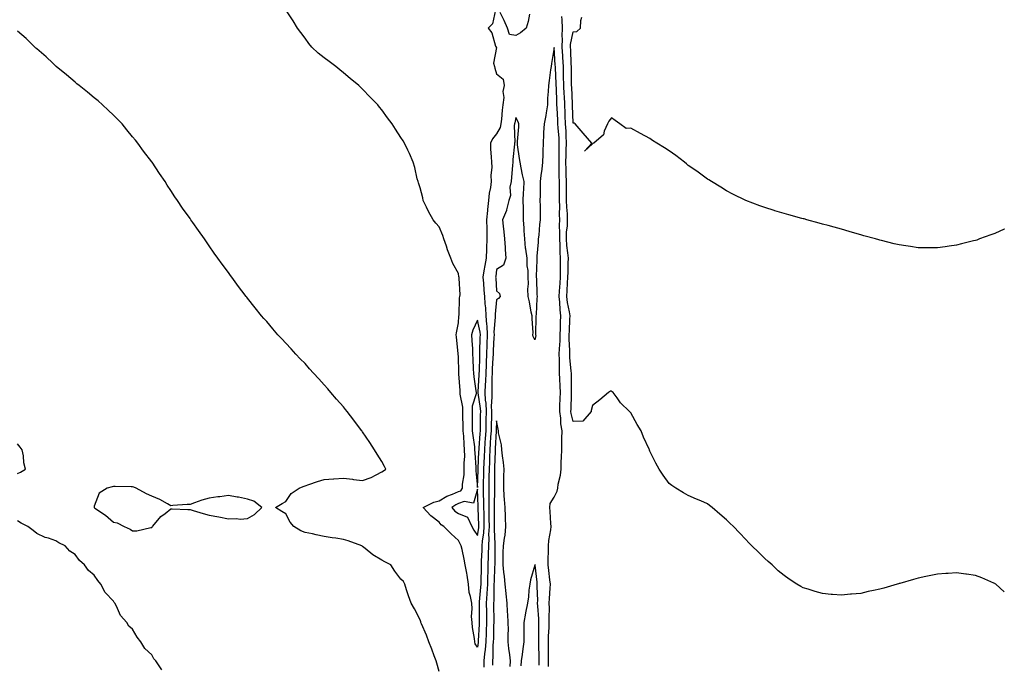
# Model space of a CAD drawing. Units: inches. Extents: x 931523 to 934163, y 7353338 to 7355978.
# Drawn here: x 933649 to 934163, y 7354450 to 7354786 of the extents above; entities that cross this region are included whole.
import ezdxf

# ---------------------------------------------------------------- set-up
doc = ezdxf.new("R2010")
doc.units = ezdxf.units.IN
doc.header["$MEASUREMENT"] = 0
doc.layers.add('Contour_93157353', color=7, linetype='Continuous', true_color=0x2ff391)

msp = doc.modelspace()

# ---------------------------------------------------------------- linework, layer by layer
at = {"layer": 'Contour_93157353'}
for points in [[(933897.49, 7354791.36, 3343), (933895.9, 7354784.07, 3343), (933893.66, 7354781.92, 3343), (933895.49, 7354779.36, 3343), (933897.47, 7354772.49, 3343), (933897.72, 7354771.92, 3343), (933897.91, 7354771.78, 3343), (933896.38, 7354763.59, 3343), (933896.85, 7354761.92, 3343), (933897.08, 7354760.95, 3343), (933898.05, 7354758.06, 3343), (933901.4, 7354755.27, 3343), (933902.05, 7354751.92, 3343), (933901.21, 7354748.75, 3343), (933901.8, 7354745.67, 3343), (933901.34, 7354741.92, 3343), (933900.91, 7354739.06, 3343), (933900.61, 7354734.48, 3343), (933900.28, 7354731.92, 3343), (933899.91, 7354730.06, 3343), (933898.05, 7354726.83, 3343), (933895.8, 7354724.16, 3343), (933894.85, 7354721.92, 3343), (933894.91, 7354718.78, 3343), (933895.25, 7354714.72, 3343), (933895.31, 7354711.92, 3343), (933895.48, 7354709.35, 3343), (933895.01, 7354704.96, 3343), (933895.15, 7354701.92, 3343), (933894.86, 7354698.73, 3343), (933894.11, 7354695.86, 3343), (933893.86, 7354691.92, 3343), (933893.35, 7354687.22, 3343), (933893.28, 7354686.69, 3343), (933892.79, 7354681.92, 3343), (933892.89, 7354677.08, 3343), (933892.9, 7354676.77, 3343), (933893, 7354671.92, 3343), (933892.81, 7354667.16, 3343), (933892.76, 7354666.63, 3343), (933892.56, 7354661.92, 3343), (933891.95, 7354658.02, 3343), (933891.43, 7354655.3, 3343), (933890.87, 7354651.92, 3343), (933891.12, 7354648.85, 3343), (933891.4, 7354645.28, 3343), (933891.67, 7354641.92, 3343), (933891.84, 7354638.12, 3343), (933892.22, 7354636.09, 3343), (933892.37, 7354631.92, 3343), (933892.73, 7354627.24, 3343), (933892.84, 7354626.71, 3343), (933893.11, 7354621.92, 3343), (933892.92, 7354617.05, 3343), (933892.91, 7354616.78, 3343), (933892.72, 7354611.92, 3343), (933892.53, 7354607.44, 3343), (933892.5, 7354606.37, 3343), (933892.32, 7354601.92, 3343), (933892.18, 7354597.79, 3343), (933892.06, 7354595.93, 3343), (933891.91, 7354591.92, 3343), (933892.12, 7354587.86, 3343), (933892.37, 7354586.24, 3343), (933892.54, 7354581.92, 3343), (933892.46, 7354577.51, 3343), (933892.46, 7354576.33, 3343), (933892.38, 7354571.92, 3343), (933892.1, 7354567.87, 3343), (933891.93, 7354565.8, 3343), (933891.66, 7354561.92, 3343), (933891.53, 7354558.44, 3343), (933891.39, 7354555.26, 3343), (933891.26, 7354551.92, 3343), (933891.21, 7354548.76, 3343), (933891.06, 7354544.93, 3343), (933891, 7354541.92, 3343), (933891.03, 7354538.94, 3343), (933891.21, 7354535.08, 3343), (933891.23, 7354531.92, 3343), (933891.28, 7354528.69, 3343), (933891.38, 7354525.26, 3343), (933891.43, 7354521.92, 3343), (933891.27, 7354518.7, 3343), (933890.54, 7354514.41, 3343), (933890.39, 7354511.92, 3343), (933890.33, 7354509.64, 3343), (933890.02, 7354503.89, 3343), (933889.97, 7354501.92, 3343), (933889.92, 7354500.05, 3343), (933889.82, 7354493.69, 3343), (933889.77, 7354491.92, 3343), (933889.69, 7354490.28, 3343), (933888.89, 7354482.76, 3343), (933888.85, 7354481.92, 3343), (933888.85, 7354481.12, 3343), (933888.99, 7354472.86, 3343), (933889, 7354471.92, 3343), (933888.97, 7354471, 3343), (933888.48, 7354462.35, 3343), (933888.47, 7354461.92, 3343), (933888.44, 7354461.53, 3343), (933888.05, 7354459.11, 3343), (933886.92, 7354460.79, 3343), (933886.62, 7354461.92, 3343), (933886.45, 7354463.52, 3343), (933885.42, 7354469.29, 3343), (933885.19, 7354471.92, 3343), (933885, 7354474.97, 3343), (933885.24, 7354479.11, 3343), (933885.02, 7354481.92, 3343), (933884.45, 7354485.52, 3343), (933883.75, 7354487.62, 3343), (933883.3, 7354491.92, 3343), (933882.67, 7354496.54, 3343), (933882.4, 7354497.57, 3343), (933881.66, 7354501.92, 3343), (933881.07, 7354504.94, 3343), (933880, 7354509.97, 3343), (933879.6, 7354511.92, 3343), (933879, 7354512.87, 3343), (933878.05, 7354514.64, 3343), (933874.23, 7354518.1, 3343), (933870.56, 7354521.92, 3343), (933869.01, 7354522.88, 3343), (933868.05, 7354524.2, 3343), (933863.62, 7354527.49, 3343), (933859.7, 7354531.92, 3343), (933865.34, 7354534.63, 3343), (933868.05, 7354535.35, 3343), (933872.12, 7354537.85, 3343), (933874.99, 7354538.86, 3343), (933878.05, 7354540.22, 3343), (933879.31, 7354540.66, 3343), (933880.18, 7354541.92, 3343), (933880.27, 7354544.14, 3343), (933881.05, 7354548.92, 3343), (933881.14, 7354551.92, 3343), (933881.12, 7354554.98, 3343), (933881.37, 7354558.6, 3343), (933881.35, 7354561.92, 3343), (933881.06, 7354564.93, 3343), (933880.89, 7354569.08, 3343), (933880.65, 7354571.92, 3343), (933880.59, 7354574.46, 3343), (933880.38, 7354579.59, 3343), (933880.33, 7354581.92, 3343), (933880.42, 7354584.29, 3343), (933879.03, 7354590.94, 3343), (933879.09, 7354591.92, 3343), (933878.98, 7354592.85, 3343), (933878.39, 7354601.58, 3343), (933878.36, 7354601.92, 3343), (933878.34, 7354602.22, 3343), (933878.05, 7354610.57, 3343), (933877.91, 7354611.78, 3343), (933877.9, 7354611.92, 3343), (933877.88, 7354612.09, 3343), (933877.09, 7354620.96, 3343), (933877, 7354621.92, 3343), (933877.02, 7354622.95, 3343), (933878.05, 7354628.23, 3343), (933878.26, 7354631.71, 3343), (933878.33, 7354631.92, 3343), (933878.4, 7354632.27, 3343), (933878.67, 7354641.3, 3343), (933878.86, 7354641.92, 3343), (933878.92, 7354642.8, 3343), (933878.48, 7354651.49, 3343), (933878.53, 7354651.92, 3343), (933878.38, 7354652.25, 3343), (933878.05, 7354653.84, 3343), (933875.18, 7354659.05, 3343), (933874.08, 7354661.92, 3343), (933872.43, 7354666.3, 3343), (933871.84, 7354668.13, 3343), (933870.53, 7354671.92, 3343), (933869.89, 7354673.76, 3343), (933868.05, 7354678.33, 3343), (933866.32, 7354680.19, 3343), (933864.99, 7354681.92, 3343), (933862.43, 7354686.31, 3343), (933861.44, 7354688.53, 3343), (933859.78, 7354691.92, 3343), (933859.51, 7354693.38, 3343), (933858.05, 7354698.61, 3343), (933857.27, 7354701.14, 3343), (933857, 7354701.92, 3343), (933856.61, 7354703.36, 3343), (933855.33, 7354709.2, 3343), (933854.49, 7354711.92, 3343), (933852.57, 7354716.44, 3343), (933851.7, 7354718.28, 3343), (933850.02, 7354721.92, 3343), (933849.23, 7354723.1, 3343), (933848.05, 7354724.91, 3343), (933845.28, 7354729.15, 3343), (933843.56, 7354731.92, 3343), (933841.14, 7354735.01, 3343), (933838.05, 7354739.18, 3343), (933836.87, 7354740.74, 3343), (933836.05, 7354741.92, 3343), (933832.08, 7354745.95, 3343), (933828.05, 7354750.03, 3343), (933827.09, 7354750.96, 3343), (933826.13, 7354751.92, 3343), (933821.66, 7354755.53, 3343), (933818.05, 7354758.64, 3343), (933816.24, 7354760.11, 3343), (933814.08, 7354761.92, 3343), (933810.58, 7354764.45, 3343), (933808.05, 7354766.32, 3343), (933804.91, 7354768.78, 3343), (933801.51, 7354771.92, 3343), (933800.04, 7354773.91, 3343), (933798.05, 7354776.67, 3343), (933795.79, 7354779.66, 3343), (933794.16, 7354781.92, 3343), (933791.79, 7354785.66, 3343), (933788.05, 7354791.48, 3343)], [(933915.25, 7354789.11, 3343), (933914.57, 7354785.39, 3343), (933913.41, 7354781.92, 3343), (933910.56, 7354779.41, 3343), (933908.05, 7354778.01, 3343), (933904.7, 7354778.57, 3343), (933903.63, 7354781.92, 3343), (933901.97, 7354785.84, 3343), (933899.93, 7354790.04, 3343)], [(934163, 7354487.94, 3343), (934158.52, 7354491.92, 3343), (934158.26, 7354492.13, 3343), (934158.05, 7354492.26, 3343), (934157.47, 7354492.5, 3343), (934151.28, 7354495.15, 3343), (934148.05, 7354496.36, 3343), (934143.19, 7354497.06, 3343), (934142.88, 7354497.09, 3343), (934138.05, 7354497.76, 3343), (934133.67, 7354497.55, 3343), (934132.51, 7354497.45, 3343), (934128.05, 7354497.18, 3343), (934123.71, 7354496.26, 3343), (934122.06, 7354495.93, 3343), (934118.05, 7354495.08, 3343), (934115.58, 7354494.38, 3343), (934108.44, 7354492.31, 3343), (934108.05, 7354492.2, 3343), (934107.84, 7354492.13, 3343), (934107.13, 7354491.92, 3343), (934100.09, 7354489.89, 3343), (934098.05, 7354489.31, 3343), (934094.73, 7354488.6, 3343), (934091.95, 7354488.02, 3343), (934088.05, 7354487.12, 3343), (934083.26, 7354486.71, 3343), (934082.79, 7354486.66, 3343), (934078.05, 7354486.24, 3343), (934073.4, 7354486.57, 3343), (934072.72, 7354486.59, 3343), (934068.05, 7354487, 3343), (934064.2, 7354488.07, 3343), (934060.71, 7354489.26, 3343), (934058.05, 7354490.07, 3343), (934056.83, 7354490.7, 3343), (934054.78, 7354491.92, 3343), (934050.65, 7354494.52, 3343), (934048.05, 7354496.36, 3343), (934045.04, 7354498.9, 3343), (934041.76, 7354501.92, 3343), (934039.8, 7354503.67, 3343), (934038.05, 7354505.32, 3343), (934034.71, 7354508.58, 3343), (934031.31, 7354511.92, 3343), (934029.65, 7354513.52, 3343), (934028.05, 7354515.14, 3343), (934024.77, 7354518.64, 3343), (934021.62, 7354521.92, 3343), (934019.81, 7354523.68, 3343), (934018.05, 7354525.38, 3343), (934014.56, 7354528.43, 3343), (934010.52, 7354531.92, 3343), (934009.15, 7354533.02, 3343), (934008.05, 7354533.87, 3343), (934004.65, 7354535.32, 3343), (934002.41, 7354536.28, 3343), (933998.05, 7354538.2, 3343), (933995.63, 7354539.5, 3343), (933991.52, 7354541.92, 3343), (933989.42, 7354543.29, 3343), (933988.05, 7354544.44, 3343), (933984.88, 7354548.74, 3343), (933982.82, 7354551.92, 3343), (933981.06, 7354554.93, 3343), (933978.05, 7354561.21, 3343), (933977.86, 7354561.73, 3343), (933977.79, 7354561.92, 3343), (933977.58, 7354562.39, 3343), (933974.76, 7354568.63, 3343), (933973.41, 7354571.92, 3343), (933971.36, 7354575.23, 3343), (933968.05, 7354581.18, 3343), (933967.75, 7354581.62, 3343), (933967.43, 7354581.92, 3343), (933962.62, 7354586.49, 3343), (933960.87, 7354589.1, 3343), (933958.83, 7354591.92, 3343), (933958.41, 7354592.28, 3343), (933958.05, 7354592.6, 3343), (933957.48, 7354592.49, 3343), (933956.5, 7354591.92, 3343), (933951.95, 7354588.02, 3343), (933948.05, 7354585.02, 3343), (933947.43, 7354582.53, 3343), (933947.46, 7354581.92, 3343), (933943.05, 7354576.92, 3343), (933938.05, 7354576.73, 3343), (933936.97, 7354580.84, 3343), (933936.81, 7354581.92, 3343), (933936.86, 7354583.11, 3343), (933937.15, 7354591.02, 3343), (933937.19, 7354591.92, 3343), (933937.15, 7354592.82, 3343), (933937.1, 7354600.97, 3343), (933937.06, 7354601.92, 3343), (933937.01, 7354602.96, 3343), (933936.24, 7354610.11, 3343), (933936.17, 7354611.92, 3343), (933936.21, 7354613.76, 3343), (933935.89, 7354619.75, 3343), (933935.93, 7354621.92, 3343), (933935.99, 7354623.98, 3343), (933936.27, 7354630.14, 3343), (933936.33, 7354631.92, 3343), (933936.07, 7354633.9, 3343), (933934.99, 7354638.86, 3343), (933934.66, 7354641.92, 3343), (933934.85, 7354645.12, 3343), (933935.08, 7354648.95, 3343), (933935.25, 7354651.92, 3343), (933935.29, 7354654.68, 3343), (933935.44, 7354659.32, 3343), (933935.48, 7354661.92, 3343), (933935.26, 7354664.71, 3343), (933934.65, 7354668.52, 3343), (933934.42, 7354671.92, 3343), (933934.53, 7354675.44, 3343), (933934.98, 7354678.85, 3343), (933935.09, 7354681.92, 3343), (933934.98, 7354684.99, 3343), (933934.62, 7354688.49, 3343), (933934.51, 7354691.92, 3343), (933934.48, 7354695.49, 3343), (933934.47, 7354698.34, 3343), (933934.44, 7354701.92, 3343), (933934.36, 7354705.61, 3343), (933934.29, 7354708.16, 3343), (933934.22, 7354711.92, 3343), (933934.29, 7354715.68, 3343), (933934.39, 7354718.26, 3343), (933934.46, 7354721.92, 3343), (933934.29, 7354725.68, 3343), (933934.25, 7354728.12, 3343), (933934.06, 7354731.92, 3343), (933933.86, 7354736.11, 3343), (933933.79, 7354737.66, 3343), (933933.58, 7354741.92, 3343), (933933.38, 7354746.59, 3343), (933933.35, 7354747.22, 3343), (933933.15, 7354751.92, 3343), (933933.01, 7354756.88, 3343), (933933.01, 7354756.96, 3343), (933932.86, 7354761.92, 3343), (933932.63, 7354766.5, 3343), (933932.57, 7354767.41, 3343), (933932.32, 7354771.92, 3343), (933932.45, 7354776.32, 3343), (933932.26, 7354777.71, 3343), (933932.43, 7354781.92, 3343), (933932.29, 7354786.16, 3343), (933932.06, 7354787.91, 3343)], [(934163, 7354677.2, 3344), (934162.84, 7354677.12, 3344), (934158.05, 7354674.82, 3344), (934155.89, 7354674.08, 3344), (934150.11, 7354671.92, 3344), (934148.61, 7354671.36, 3344), (934148.05, 7354671.14, 3344), (934147, 7354670.87, 3344), (934140.6, 7354669.37, 3344), (934138.05, 7354668.68, 3344), (934134.27, 7354668.13, 3344), (934132.06, 7354667.9, 3344), (934128.05, 7354667.26, 3344), (934123.46, 7354667.33, 3344), (934122.62, 7354667.35, 3344), (934118.05, 7354667.37, 3344), (934114.06, 7354667.93, 3344), (934111.67, 7354668.3, 3344), (934108.05, 7354668.82, 3344), (934105.53, 7354669.4, 3344), (934098.86, 7354671.11, 3344), (934098.05, 7354671.31, 3344), (934097.57, 7354671.44, 3344), (934095.78, 7354671.92, 3344), (934089.73, 7354673.6, 3344), (934088.05, 7354674.09, 3344), (934084.99, 7354674.98, 3344), (934081.99, 7354675.86, 3344), (934078.05, 7354676.97, 3344), (934074.2, 7354678.07, 3344), (934071.05, 7354678.92, 3344), (934068.05, 7354679.73, 3344), (934066.33, 7354680.2, 3344), (934059.97, 7354681.92, 3344), (934058.46, 7354682.34, 3344), (934058.05, 7354682.45, 3344), (934057.31, 7354682.65, 3344), (934050.59, 7354684.46, 3344), (934048.05, 7354685.15, 3344), (934043.29, 7354686.68, 3344), (934042.93, 7354686.8, 3344), (934038.05, 7354688.33, 3344), (934035.39, 7354689.26, 3344), (934028.05, 7354691.92, 3344), (934021.39, 7354695.26, 3344), (934018.05, 7354696.95, 3344), (934015.04, 7354698.91, 3344), (934010.12, 7354701.92, 3344), (934008.81, 7354702.68, 3344), (934008.05, 7354703.09, 3344), (934003.25, 7354706.72, 3344), (934003.03, 7354706.89, 3344), (933998.05, 7354710.31, 3344), (933997.21, 7354711.08, 3344), (933996.17, 7354711.92, 3344), (933991.57, 7354715.44, 3344), (933988.05, 7354717.84, 3344), (933985.61, 7354719.48, 3344), (933981.64, 7354721.92, 3344), (933979.47, 7354723.34, 3344), (933978.05, 7354724.33, 3344), (933973.05, 7354726.92, 3344), (933968.05, 7354729.62, 3344), (933965.68, 7354729.55, 3344), (933962.38, 7354731.92, 3344), (933959.86, 7354733.73, 3344), (933958.05, 7354735.01, 3344), (933956.63, 7354733.34, 3344), (933955.97, 7354731.92, 3344), (933954.23, 7354728.1, 3344), (933953.82, 7354726.16, 3344), (933948.7, 7354721.92, 3344), (933948.2, 7354721.77, 3344), (933948.05, 7354721.5, 3344), (933943.88, 7354717.75, 3344), (933947.76, 7354721.92, 3344), (933945.55, 7354724.42, 3344), (933943.2, 7354727.07, 3344), (933938.96, 7354731.92, 3344), (933938.44, 7354732.31, 3344), (933938.05, 7354732.31, 3344), (933937.67, 7354741.54, 3344), (933937.65, 7354741.92, 3344), (933937.64, 7354742.33, 3344), (933937.2, 7354751.07, 3344), (933937.16, 7354751.92, 3344), (933937.13, 7354752.84, 3344), (933937.06, 7354760.93, 3344), (933937.03, 7354761.92, 3344), (933936.98, 7354763, 3344), (933936.68, 7354770.55, 3344), (933936.61, 7354771.92, 3344), (933936.65, 7354773.32, 3344), (933938.05, 7354779.94, 3344), (933939.92, 7354780.05, 3344), (933941.73, 7354781.92, 3344), (933941.96, 7354785.83, 3344), (933942.43, 7354787.53, 3344)], [(933868.05, 7354446.36, 3342), (933866.85, 7354450.72, 3342), (933866.43, 7354451.92, 3342), (933865.46, 7354454.51, 3342), (933864.2, 7354458.07, 3342), (933862.64, 7354461.92, 3342), (933861.47, 7354465.34, 3342), (933858.79, 7354471.18, 3342), (933858.49, 7354471.92, 3342), (933858.45, 7354472.32, 3342), (933858.05, 7354473.34, 3342), (933855.12, 7354478.99, 3342), (933853.43, 7354481.92, 3342), (933852.02, 7354485.89, 3342), (933851.07, 7354488.9, 3342), (933850.06, 7354491.92, 3342), (933849.44, 7354493.31, 3342), (933848.05, 7354494.55, 3342), (933844.84, 7354498.7, 3342), (933842.79, 7354501.92, 3342), (933839.71, 7354503.58, 3342), (933838.05, 7354504.36, 3342), (933833.42, 7354507.29, 3342), (933829.4, 7354510.57, 3342), (933828.05, 7354511.64, 3342), (933827.89, 7354511.76, 3342), (933827.73, 7354511.92, 3342), (933820.58, 7354514.46, 3342), (933818.05, 7354515.26, 3342), (933814.09, 7354515.88, 3342), (933812.28, 7354516.15, 3342), (933808.05, 7354516.81, 3342), (933803.81, 7354517.67, 3342), (933801.89, 7354518.08, 3342), (933798.05, 7354518.87, 3342), (933795.85, 7354519.72, 3342), (933792.2, 7354521.92, 3342), (933790.32, 7354524.19, 3342), (933788.05, 7354528.62, 3342), (933785.99, 7354529.86, 3342), (933782.62, 7354531.92, 3342), (933786.04, 7354533.93, 3342), (933788.05, 7354535.02, 3342), (933790.73, 7354539.24, 3342), (933795.05, 7354541.92, 3342), (933797.04, 7354542.93, 3342), (933798.05, 7354543.25, 3342), (933799.99, 7354543.86, 3342), (933804.48, 7354545.5, 3342), (933808.05, 7354546.45, 3342), (933812.95, 7354546.82, 3342), (933813.14, 7354546.83, 3342), (933818.05, 7354547.23, 3342), (933822.84, 7354546.71, 3342), (933823.41, 7354546.56, 3342), (933828.05, 7354545.9, 3342), (933832.48, 7354547.49, 3342), (933835.1, 7354548.97, 3342), (933838.05, 7354550.41, 3342), (933838.96, 7354551.01, 3342), (933840.22, 7354551.92, 3342), (933839.44, 7354553.31, 3342), (933838.05, 7354555.8, 3342), (933835.77, 7354559.64, 3342), (933834.35, 7354561.92, 3342), (933831.87, 7354565.75, 3342), (933828.05, 7354571.42, 3342), (933827.84, 7354571.71, 3342), (933827.68, 7354571.92, 3342), (933826.51, 7354573.46, 3342), (933823.52, 7354577.39, 3342), (933819.99, 7354581.92, 3342), (933819.13, 7354583, 3342), (933818.05, 7354584.32, 3342), (933814.5, 7354588.37, 3342), (933811.45, 7354591.92, 3342), (933809.89, 7354593.76, 3342), (933808.05, 7354595.94, 3342), (933805.16, 7354599.03, 3342), (933802.47, 7354601.92, 3342), (933800.4, 7354604.27, 3342), (933798.05, 7354606.94, 3342), (933795.58, 7354609.45, 3342), (933793.22, 7354611.92, 3342), (933790.74, 7354614.61, 3342), (933788.05, 7354617.65, 3342), (933785.93, 7354619.8, 3342), (933783.91, 7354621.92, 3342), (933781.2, 7354625.07, 3342), (933778.05, 7354628.88, 3342), (933776.62, 7354630.49, 3342), (933775.4, 7354631.92, 3342), (933772.09, 7354635.97, 3342), (933768.05, 7354641.12, 3342), (933767.68, 7354641.55, 3342), (933767.38, 7354641.92, 3342), (933765.13, 7354644.84, 3342), (933763.31, 7354647.18, 3342), (933759.79, 7354651.92, 3342), (933759.06, 7354652.93, 3342), (933758.05, 7354654.39, 3342), (933754.83, 7354658.7, 3342), (933752.61, 7354661.92, 3342), (933750.7, 7354664.57, 3342), (933748.05, 7354668.43, 3342), (933746.56, 7354670.43, 3342), (933745.53, 7354671.92, 3342), (933742.4, 7354676.27, 3342), (933739.46, 7354680.51, 3342), (933738.47, 7354681.92, 3342), (933738.29, 7354682.17, 3342), (933738.05, 7354682.53, 3342), (933734.14, 7354688.02, 3342), (933731.49, 7354691.92, 3342), (933730.1, 7354693.97, 3342), (933728.05, 7354697.13, 3342), (933726.16, 7354700.03, 3342), (933724.99, 7354701.92, 3342), (933722.14, 7354706.01, 3342), (933718.27, 7354711.92, 3342), (933718.17, 7354712.04, 3342), (933718.05, 7354712.2, 3342), (933713.82, 7354717.69, 3342), (933710.74, 7354721.92, 3342), (933709.51, 7354723.38, 3342), (933708.05, 7354725.25, 3342), (933705.04, 7354728.9, 3342), (933702.57, 7354731.92, 3342), (933700.29, 7354734.16, 3342), (933698.05, 7354736.48, 3342), (933695.27, 7354739.14, 3342), (933692.31, 7354741.92, 3342), (933690.02, 7354743.89, 3342), (933688.05, 7354745.56, 3342), (933684.58, 7354748.45, 3342), (933680.2, 7354751.92, 3342), (933679.02, 7354752.89, 3342), (933678.05, 7354753.63, 3342), (933673.59, 7354757.46, 3342), (933668.1, 7354761.92, 3342), (933668.05, 7354761.96, 3342), (933666.38, 7354763.59, 3342), (933663.01, 7354766.88, 3342), (933658.05, 7354771.03, 3342), (933657.59, 7354771.46, 3342), (933657.03, 7354771.92, 3342), (933652.58, 7354776.45, 3342), (933648.05, 7354780.28, 3342)], [(933925.15, 7354449.02, 3342), (933925.14, 7354451.92, 3342), (933925.11, 7354454.86, 3342), (933925.13, 7354459, 3342), (933925.1, 7354461.92, 3342), (933925.16, 7354464.81, 3342), (933925.46, 7354469.33, 3342), (933925.52, 7354471.92, 3342), (933925.45, 7354474.52, 3342), (933925.59, 7354479.46, 3342), (933925.52, 7354481.92, 3342), (933925.58, 7354484.39, 3342), (933926.01, 7354489.88, 3342), (933926.07, 7354491.92, 3342), (933925.79, 7354494.18, 3342), (933925.21, 7354499.08, 3342), (933924.87, 7354501.92, 3342), (933924.86, 7354505.11, 3342), (933925.12, 7354508.99, 3342), (933925.11, 7354511.92, 3342), (933925.25, 7354514.72, 3342), (933926.37, 7354520.24, 3342), (933926.49, 7354521.92, 3342), (933926.39, 7354523.58, 3342), (933925.94, 7354529.81, 3342), (933925.83, 7354531.92, 3342), (933926.03, 7354533.94, 3342), (933928.05, 7354537.35, 3342), (933929.58, 7354540.39, 3342), (933929.91, 7354541.92, 3342), (933930.2, 7354544.07, 3342), (933931.29, 7354548.68, 3342), (933931.64, 7354551.92, 3342), (933931.75, 7354555.62, 3342), (933931.89, 7354558.07, 3342), (933932.01, 7354561.92, 3342), (933932.08, 7354565.96, 3342), (933932.15, 7354567.82, 3342), (933932.22, 7354571.92, 3342), (933931.6, 7354575.47, 3342), (933931.46, 7354578.51, 3342), (933930.98, 7354581.92, 3342), (933931.1, 7354584.97, 3342), (933931.26, 7354588.71, 3342), (933931.38, 7354591.92, 3342), (933931.27, 7354595.14, 3342), (933931.02, 7354598.95, 3342), (933930.91, 7354601.92, 3342), (933930.78, 7354604.65, 3342), (933930.88, 7354609.09, 3342), (933930.76, 7354611.92, 3342), (933930.82, 7354614.69, 3342), (933931.21, 7354618.76, 3342), (933931.27, 7354621.92, 3342), (933931.37, 7354625.24, 3342), (933931.43, 7354628.54, 3342), (933931.55, 7354631.92, 3342), (933931.14, 7354635.01, 3342), (933931.06, 7354638.91, 3342), (933930.74, 7354641.92, 3342), (933930.91, 7354644.77, 3342), (933931.15, 7354648.83, 3342), (933931.33, 7354651.92, 3342), (933931.37, 7354655.24, 3342), (933931.35, 7354658.62, 3342), (933931.39, 7354661.92, 3342), (933931.15, 7354665.02, 3342), (933931.22, 7354668.75, 3342), (933931.01, 7354671.92, 3342), (933931.11, 7354674.98, 3342), (933930.84, 7354679.13, 3342), (933930.95, 7354681.92, 3342), (933930.84, 7354684.71, 3342), (933930.97, 7354689, 3342), (933930.88, 7354691.92, 3342), (933930.85, 7354694.72, 3342), (933930.79, 7354699.18, 3342), (933930.77, 7354701.92, 3342), (933930.72, 7354704.59, 3342), (933930.68, 7354709.3, 3342), (933930.62, 7354711.92, 3342), (933930.67, 7354714.54, 3342), (933930.67, 7354719.31, 3342), (933930.72, 7354721.92, 3342), (933930.6, 7354724.47, 3342), (933930.16, 7354729.81, 3342), (933930.06, 7354731.92, 3342), (933929.96, 7354733.84, 3342), (933929.59, 7354740.38, 3342), (933929.51, 7354741.92, 3342), (933929.45, 7354743.32, 3342), (933929.2, 7354750.78, 3342), (933929.15, 7354751.92, 3342), (933929.12, 7354752.99, 3342), (933928.72, 7354761.25, 3342), (933928.7, 7354761.92, 3342), (933928.67, 7354762.54, 3342), (933928.05, 7354771.75, 3342), (933926.59, 7354763.38, 3342), (933926.42, 7354761.92, 3342), (933926.17, 7354760.04, 3342), (933925.47, 7354754.5, 3342), (933925.13, 7354751.92, 3342), (933924.98, 7354748.85, 3342), (933924.67, 7354745.3, 3342), (933924.51, 7354741.92, 3342), (933923.85, 7354737.72, 3342), (933923.65, 7354736.32, 3342), (933922.91, 7354731.92, 3342), (933922.54, 7354727.43, 3342), (933922.58, 7354726.45, 3342), (933922.27, 7354721.92, 3342), (933922.19, 7354717.79, 3342), (933922.11, 7354715.98, 3342), (933922.02, 7354711.92, 3342), (933921.7, 7354708.28, 3342), (933921.15, 7354705.02, 3342), (933920.83, 7354701.92, 3342), (933920.76, 7354699.2, 3342), (933920.72, 7354694.59, 3342), (933920.66, 7354691.92, 3342), (933920.76, 7354689.22, 3342), (933920.72, 7354684.59, 3342), (933920.81, 7354681.92, 3342), (933920.49, 7354679.48, 3342), (933919.99, 7354673.86, 3342), (933919.75, 7354671.92, 3342), (933919.72, 7354670.25, 3342), (933919.09, 7354662.96, 3342), (933919.07, 7354661.92, 3342), (933919.04, 7354660.93, 3342), (933918.71, 7354652.58, 3342), (933918.69, 7354651.92, 3342), (933918.76, 7354651.21, 3342), (933919.03, 7354642.9, 3342), (933919.14, 7354641.92, 3342), (933919.08, 7354640.89, 3342), (933918.61, 7354632.48, 3342), (933918.58, 7354631.92, 3342), (933918.58, 7354631.39, 3342), (933918.39, 7354622.26, 3342), (933918.4, 7354621.92, 3342), (933918.42, 7354621.55, 3342), (933918.05, 7354619.38, 3342), (933917.19, 7354621.05, 3342), (933917.01, 7354621.92, 3342), (933917.02, 7354622.95, 3342), (933916.57, 7354630.44, 3342), (933916.59, 7354631.92, 3342), (933916.13, 7354633.84, 3342), (933915.23, 7354639.1, 3342), (933914.41, 7354641.92, 3342), (933914.3, 7354645.67, 3342), (933914.68, 7354648.55, 3342), (933914.54, 7354651.92, 3342), (933914.41, 7354655.56, 3342), (933913.99, 7354657.86, 3342), (933913.89, 7354661.92, 3342), (933913.29, 7354666.68, 3342), (933913.18, 7354667.05, 3342), (933912.77, 7354671.92, 3342), (933912.34, 7354676.21, 3342), (933912.42, 7354677.55, 3342), (933912.09, 7354681.92, 3342), (933912.01, 7354685.89, 3342), (933911.98, 7354688, 3342), (933911.9, 7354691.92, 3342), (933912.09, 7354695.96, 3342), (933912.27, 7354697.69, 3342), (933912.45, 7354701.92, 3342), (933911.51, 7354705.38, 3342), (933910.92, 7354709.05, 3342), (933910.27, 7354711.92, 3342), (933910.04, 7354713.91, 3342), (933908.98, 7354720.99, 3342), (933908.87, 7354721.92, 3342), (933908.93, 7354722.8, 3342), (933909.55, 7354730.42, 3342), (933909.67, 7354731.92, 3342), (933909.2, 7354733.07, 3342), (933908.05, 7354735.24, 3342), (933907.47, 7354732.5, 3342), (933907.4, 7354731.92, 3342), (933907.23, 7354731.1, 3342), (933907.6, 7354722.37, 3342), (933907.43, 7354721.92, 3342), (933907.42, 7354721.29, 3342), (933906.58, 7354713.39, 3342), (933906.57, 7354711.92, 3342), (933906.39, 7354710.26, 3342), (933905.79, 7354704.18, 3342), (933905.54, 7354701.92, 3342), (933905, 7354698.87, 3342), (933905.32, 7354694.65, 3342), (933904.4, 7354691.92, 3342), (933903.24, 7354687.11, 3342), (933903.23, 7354686.74, 3342), (933901.11, 7354681.92, 3342), (933901.43, 7354678.54, 3342), (933901.73, 7354675.6, 3342), (933902.06, 7354671.92, 3342), (933902.42, 7354667.55, 3342), (933902.49, 7354666.36, 3342), (933902.88, 7354661.92, 3342), (933901.62, 7354658.35, 3342), (933898.05, 7354655.93, 3342), (933897.59, 7354652.38, 3342), (933897.51, 7354651.92, 3342), (933897.55, 7354651.42, 3342), (933898.05, 7354644.84, 3342), (933899.6, 7354643.47, 3342), (933899.92, 7354641.92, 3342), (933899.1, 7354640.87, 3342), (933898.05, 7354640.15, 3342), (933897.25, 7354632.72, 3342), (933897.28, 7354631.92, 3342), (933897.34, 7354631.21, 3342), (933896.6, 7354623.37, 3342), (933896.68, 7354621.92, 3342), (933896.62, 7354620.49, 3342), (933896.27, 7354613.7, 3342), (933896.2, 7354611.92, 3342), (933896.12, 7354609.99, 3342), (933895.76, 7354604.21, 3342), (933895.67, 7354601.92, 3342), (933895.58, 7354599.46, 3342), (933895.56, 7354594.41, 3342), (933895.48, 7354591.92, 3342), (933895.6, 7354589.47, 3342), (933895.27, 7354584.7, 3342), (933895.38, 7354581.92, 3342), (933895.33, 7354579.2, 3342), (933895.18, 7354574.79, 3342), (933895.13, 7354571.92, 3342), (933894.91, 7354568.78, 3342), (933894.71, 7354565.26, 3342), (933894.47, 7354561.92, 3342), (933894.33, 7354558.2, 3342), (933894.24, 7354555.73, 3342), (933894.09, 7354551.92, 3342), (933894.03, 7354547.9, 3342), (933894.05, 7354545.92, 3342), (933893.98, 7354541.92, 3342), (933894.02, 7354537.88, 3342), (933893.96, 7354536.01, 3342), (933894, 7354531.92, 3342), (933894.05, 7354527.92, 3342), (933894.04, 7354525.94, 3342), (933894.09, 7354521.92, 3342), (933893.88, 7354517.75, 3342), (933893.99, 7354515.98, 3342), (933893.75, 7354511.92, 3342), (933893.63, 7354507.5, 3342), (933893.63, 7354506.34, 3342), (933893.5, 7354501.92, 3342), (933893.37, 7354497.24, 3342), (933893.34, 7354496.62, 3342), (933893.21, 7354491.92, 3342), (933892.96, 7354487.01, 3342), (933892.94, 7354486.81, 3342), (933892.65, 7354481.92, 3342), (933892.7, 7354477.27, 3342), (933892.71, 7354476.59, 3342), (933892.76, 7354471.92, 3342), (933892.6, 7354467.37, 3342), (933892.54, 7354466.41, 3342), (933892.38, 7354461.92, 3342), (933892.05, 7354457.92, 3342), (933891.67, 7354455.54, 3342), (933891.33, 7354451.92, 3342), (933891.39, 7354448.58, 3342)], [(933905.06, 7354448.93, 3341), (933905.24, 7354451.92, 3341), (933904.93, 7354455.04, 3341), (933904.46, 7354458.33, 3341), (933904.14, 7354461.92, 3341), (933904.08, 7354465.89, 3341), (933904.16, 7354468.03, 3341), (933904.09, 7354471.92, 3341), (933903.86, 7354476.11, 3341), (933903.69, 7354477.56, 3341), (933903.48, 7354481.92, 3341), (933902.99, 7354486.86, 3341), (933902.99, 7354486.99, 3341), (933902.57, 7354491.92, 3341), (933902.11, 7354495.98, 3341), (933901.81, 7354498.16, 3341), (933901.37, 7354501.92, 3341), (933901.5, 7354505.37, 3341), (933901.48, 7354508.49, 3341), (933901.63, 7354511.92, 3341), (933902.11, 7354515.98, 3341), (933902.46, 7354517.51, 3341), (933902.86, 7354521.92, 3341), (933902.71, 7354526.58, 3341), (933902.7, 7354527.27, 3341), (933902.55, 7354531.92, 3341), (933902.21, 7354536.09, 3341), (933902.04, 7354537.93, 3341), (933901.71, 7354541.92, 3341), (933901.8, 7354545.67, 3341), (933901.86, 7354548.11, 3341), (933901.96, 7354551.92, 3341), (933901.57, 7354555.44, 3341), (933901.17, 7354558.81, 3341), (933900.81, 7354561.92, 3341), (933900.66, 7354564.53, 3341), (933899.08, 7354570.9, 3341), (933898.99, 7354571.92, 3341), (933898.89, 7354572.76, 3341), (933898.05, 7354577.11, 3341), (933897.87, 7354572.09, 3341), (933897.87, 7354571.92, 3341), (933897.86, 7354571.73, 3341), (933897.33, 7354562.64, 3341), (933897.28, 7354561.92, 3341), (933897.25, 7354561.12, 3341), (933896.98, 7354553, 3341), (933896.93, 7354551.92, 3341), (933896.91, 7354550.78, 3341), (933896.97, 7354543, 3341), (933896.95, 7354541.92, 3341), (933896.96, 7354540.83, 3341), (933896.75, 7354533.22, 3341), (933896.76, 7354531.92, 3341), (933896.78, 7354530.64, 3341), (933896.73, 7354523.24, 3341), (933896.74, 7354521.92, 3341), (933896.68, 7354520.55, 3341), (933897.16, 7354512.81, 3341), (933897.1, 7354511.92, 3341), (933897.08, 7354510.95, 3341), (933897.07, 7354502.9, 3341), (933897.04, 7354501.92, 3341), (933897.01, 7354500.88, 3341), (933896.69, 7354493.28, 3341), (933896.66, 7354491.92, 3341), (933896.58, 7354490.45, 3341), (933896.56, 7354483.42, 3341), (933896.47, 7354481.92, 3341), (933896.48, 7354480.36, 3341), (933896.51, 7354473.47, 3341), (933896.52, 7354471.92, 3341), (933896.46, 7354470.33, 3341), (933896.35, 7354463.63, 3341), (933896.28, 7354461.92, 3341), (933896.13, 7354459.99, 3341), (933896.04, 7354453.93, 3341), (933895.86, 7354451.92, 3341), (933895.89, 7354449.76, 3341)], [(933648.05, 7354549.57, 3341), (933649.61, 7354550.36, 3341), (933652.17, 7354551.92, 3341), (933651.26, 7354555.13, 3341), (933651.07, 7354558.9, 3341), (933650.49, 7354561.92, 3341), (933649.4, 7354563.27, 3341), (933648.05, 7354565.01, 3341)], [(933723.28, 7354447.16, 3341), (933720.09, 7354451.92, 3341), (933719.18, 7354453.05, 3341), (933718.05, 7354455.1, 3341), (933714.49, 7354458.36, 3341), (933712.26, 7354461.92, 3341), (933710.4, 7354464.27, 3341), (933708.05, 7354468.5, 3341), (933706.16, 7354470.03, 3341), (933704.99, 7354471.92, 3341), (933701.76, 7354475.63, 3341), (933699.61, 7354480.36, 3341), (933698.74, 7354481.92, 3341), (933698.44, 7354482.31, 3341), (933698.05, 7354483.07, 3341), (933693.71, 7354487.58, 3341), (933691.42, 7354491.92, 3341), (933689.9, 7354493.77, 3341), (933688.05, 7354496.56, 3341), (933685.11, 7354498.98, 3341), (933683, 7354501.92, 3341), (933680.34, 7354504.21, 3341), (933678.05, 7354507.36, 3341), (933675.31, 7354509.18, 3341), (933672.84, 7354511.92, 3341), (933669.55, 7354513.42, 3341), (933668.05, 7354514.49, 3341), (933664.07, 7354515.9, 3341), (933662.45, 7354516.32, 3341), (933658.05, 7354518.39, 3341), (933656.11, 7354519.98, 3341), (933653.45, 7354521.92, 3341), (933649.92, 7354523.79, 3341), (933648.05, 7354524.88, 3341)], [(933920.32, 7354449.65, 3341), (933920.31, 7354451.92, 3341), (933920.29, 7354454.15, 3341), (933920.12, 7354459.85, 3341), (933920.1, 7354461.92, 3341), (933920.14, 7354464.01, 3341), (933920, 7354469.97, 3341), (933920.05, 7354471.92, 3341), (933920, 7354473.87, 3341), (933919.47, 7354480.51, 3341), (933919.43, 7354481.92, 3341), (933919.46, 7354483.33, 3341), (933919.24, 7354490.73, 3341), (933919.28, 7354491.92, 3341), (933919.14, 7354493.01, 3341), (933918.07, 7354501.9, 3341), (933918.07, 7354501.94, 3341), (933918.05, 7354502.19, 3341), (933918.01, 7354501.97, 3341), (933918, 7354501.92, 3341), (933917.99, 7354501.86, 3341), (933915.8, 7354494.16, 3341), (933915.36, 7354491.92, 3341), (933914.93, 7354488.8, 3341), (933914.68, 7354485.29, 3341), (933914.12, 7354481.92, 3341), (933913.18, 7354477.05, 3341), (933913.13, 7354476.84, 3341), (933912.26, 7354471.92, 3341), (933912.21, 7354467.76, 3341), (933912.26, 7354466.13, 3341), (933912.21, 7354461.92, 3341), (933911.78, 7354458.19, 3341), (933911.33, 7354455.2, 3341), (933910.93, 7354451.92, 3341), (933910.71, 7354449.26, 3341)]]:
    msp.add_polyline3d(points, dxfattribs=at)
for points in [[(933888.05, 7354542.36, 3344), (933888.42, 7354551.55, 3344), (933888.43, 7354551.92, 3344), (933888.44, 7354552.31, 3344), (933888.82, 7354561.15, 3344), (933888.85, 7354561.92, 3344), (933888.91, 7354562.78, 3344), (933889.53, 7354570.44, 3344), (933889.63, 7354571.92, 3344), (933889.66, 7354573.53, 3344), (933889.68, 7354580.3, 3344), (933889.71, 7354581.92, 3344), (933889.64, 7354583.51, 3344), (933888.36, 7354591.61, 3344), (933888.35, 7354591.92, 3344), (933888.36, 7354592.23, 3344), (933888.94, 7354601.03, 3344), (933888.97, 7354601.92, 3344), (933889.01, 7354602.88, 3344), (933889.19, 7354610.78, 3344), (933889.24, 7354611.92, 3344), (933889.29, 7354613.15, 3344), (933889.49, 7354620.48, 3344), (933889.54, 7354621.92, 3344), (933889.47, 7354623.34, 3344), (933888.05, 7354629.66, 3344), (933885.55, 7354624.42, 3344), (933885, 7354621.92, 3344), (933885.13, 7354619, 3344), (933885.38, 7354614.59, 3344), (933885.5, 7354611.92, 3344), (933885.6, 7354609.47, 3344), (933885.86, 7354604.11, 3344), (933885.96, 7354601.92, 3344), (933886.16, 7354600.03, 3344), (933887.27, 7354592.7, 3344), (933887.36, 7354591.92, 3344), (933887.31, 7354591.18, 3344), (933885.31, 7354584.66, 3344), (933885.21, 7354581.92, 3344), (933885.27, 7354579.14, 3344), (933885.28, 7354574.69, 3344), (933885.34, 7354571.92, 3344), (933885.56, 7354569.43, 3344), (933886.41, 7354563.56, 3344), (933886.57, 7354561.92, 3344), (933886.58, 7354560.45, 3344), (933887.23, 7354552.74, 3344), (933887.24, 7354551.92, 3344), (933887.21, 7354551.08, 3344)], [(933718.05, 7354521.48, 3342), (933718.29, 7354521.68, 3342), (933718.43, 7354521.92, 3342), (933720.34, 7354524.21, 3342), (933722.73, 7354527.24, 3342), (933724.97, 7354528.84, 3342), (933728.05, 7354531.22, 3342), (933728.74, 7354531.23, 3342), (933736.94, 7354530.8, 3342), (933738.05, 7354530.83, 3342), (933739.58, 7354530.39, 3342), (933744.93, 7354528.8, 3342), (933748.05, 7354527.94, 3342), (933752.97, 7354527, 3342), (933753.11, 7354526.98, 3342), (933758.05, 7354525.99, 3342), (933762.33, 7354526.2, 3342), (933764.1, 7354525.87, 3342), (933768.05, 7354526.18, 3342), (933771.65, 7354528.32, 3342), (933775.58, 7354531.92, 3342), (933771.29, 7354535.16, 3342), (933768.05, 7354536.21, 3342), (933763.36, 7354537.23, 3342), (933762.66, 7354537.31, 3342), (933758.05, 7354538.15, 3342), (933753.63, 7354537.5, 3342), (933752.58, 7354537.39, 3342), (933748.05, 7354536.68, 3342), (933744.22, 7354535.75, 3342), (933740.38, 7354534.25, 3342), (933738.05, 7354533.53, 3342), (933736.56, 7354533.41, 3342), (933729.01, 7354532.88, 3342), (933728.05, 7354532.8, 3342), (933726.19, 7354533.78, 3342), (933722.27, 7354536.14, 3342), (933718.05, 7354537.76, 3342), (933715.23, 7354539.1, 3342), (933709.96, 7354541.92, 3342), (933708.64, 7354542.51, 3342), (933708.05, 7354542.69, 3342), (933707.26, 7354542.71, 3342), (933698.94, 7354542.82, 3342), (933698.05, 7354542.84, 3342), (933697.33, 7354542.64, 3342), (933694.78, 7354541.92, 3342), (933690.59, 7354539.37, 3342), (933688.05, 7354532.59, 3342), (933687.93, 7354532.04, 3342), (933687.92, 7354531.92, 3342), (933687.99, 7354531.86, 3342), (933688.05, 7354531.82, 3342), (933688.39, 7354531.58, 3342), (933693.98, 7354527.85, 3342), (933698.05, 7354524.29, 3342), (933700.01, 7354523.88, 3342), (933703.73, 7354521.92, 3342), (933706.79, 7354520.66, 3342), (933708.05, 7354519.64, 3342), (933710.19, 7354519.77, 3342), (933717.57, 7354521.44, 3342)], [(933888.05, 7354517.21, 3344), (933888.73, 7354521.23, 3344), (933888.77, 7354521.92, 3344), (933888.76, 7354522.63, 3344), (933888.48, 7354531.49, 3344), (933888.47, 7354532.34, 3344), (933888.05, 7354541.54, 3344), (933885.9, 7354534.08, 3344), (933881.09, 7354534.96, 3344), (933878.05, 7354533.9, 3344), (933876.68, 7354533.29, 3344), (933874.65, 7354531.92, 3344), (933876.16, 7354530.03, 3344), (933878.05, 7354528.69, 3344), (933882.9, 7354526.77, 3344), (933885.13, 7354521.92, 3344), (933886.18, 7354520.05, 3344)]]:
    msp.add_polyline3d(points, close=True, dxfattribs=at)

doc.saveas('drawing.dxf')
